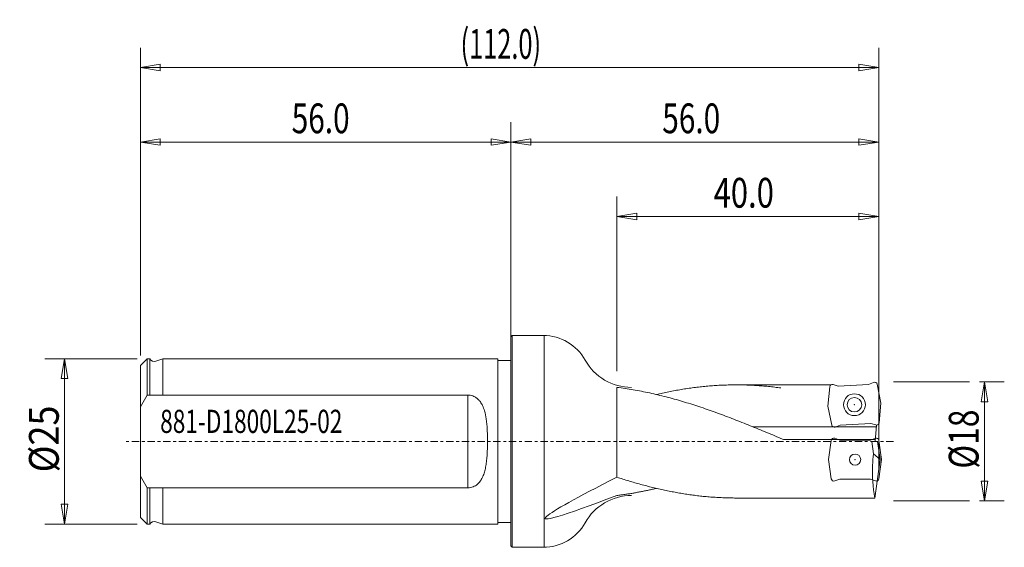
# Model space of a CAD drawing. Units: millimetres. Extents: x -74 to 75, y -16 to 64.
import ezdxf

# ---------------------------------------------------------------- set-up
doc = ezdxf.new("R2010")
doc.units = ezdxf.units.MM
doc.linetypes.add('CENTER', pattern=[47.5, 22, -8.5, 8.5, -8.5])
for name, color, linetype in [('1', 4, 'Continuous'), ('2', 7, 'Continuous'), ('SK1', 4, 'Continuous'), ('SK2', 7, 'Continuous'), ('SK4', 2, 'CENTER'), ('SK6', 5, 'Continuous')]:
    doc.layers.add(name, color=color, linetype=linetype)
doc.styles.add('iso_b_vert', font='simplex.shx')
doc.dimstyles.get("Standard").update_dxf_attribs({"dimtxt": 0.18, "dimasz": 0.18, "dimexe": 0.18, "dimexo": 0.0625, "dimgap": 0.09, "dimtad": 1, "dimzin": 0, "dimdsep": 52, "dimtxsty": 'Standard', "dimcen": 0.09, "dimadec": 0, "dimazin": 0, "dimtfac": 1, "dimtdec": 4, "dimtofl": 0, "dimtmove": 0, "dimatfit": 3, "dimfxl": 1, "dimtolj": 1, "dimtzin": 0, "dimarcsym": 0})

# ---------------------------------------------------------------- blocks, each defined once
blk = doc.blocks.new('_U0')
at = {"layer": '2', "lineweight": 13}
for p, q in [((70.799997, 9), (74.549994, 9)), ((71.55, 9), (71.050001, 6.000004)), ((71.55, 9), (71.55, -9)), ((71.55, 9), (72.049999, 6.000008)), ((72.049999, 6.000008), (71.050001, 6.000004)), ((71.050001, -6.000008), (72.049999, -6.000004)), ((71.55, -9), (71.050001, -6.000008)), ((71.55, -9), (72.049999, -6.000004)), ((70.799997, -9), (74.549994, -9))]:
    blk.add_line(p, q, dxfattribs=at)
at = {"layer": '2', "lineweight": 18, "insert": (70.663328, -4.107556), "char_height": 4.5, "attachment_point": 7, "rotation": 90, "line_spacing_factor": 1.084337, "style": 'iso_b_vert'}
blk.add_mtext('\\W0.7849;%%c18', dxfattribs=at)
blk = doc.blocks.new('_Closed')
at = {"lineweight": -2}
for p, q in [((-1, 0.166667), (0, 0)), ((-1, 0.166667), (-1, -0.166667)), ((0, 0), (-1, -0.166667)), ((0, 0), (-1, 0))]:
    blk.add_line(p, q, dxfattribs=at)
blk = doc.blocks.new('_U1')
at = {"layer": 'SK2', "lineweight": 13}
for p, q in [((-56.499997, 12.5), (-70.449994, 12.5)), ((-67.45, 12.5), (-67.949999, 9.500004)), ((-67.45, -12.5), (-67.45, 12.5)), ((-67.45, 12.5), (-66.950001, 9.500008)), ((-66.950001, 9.500008), (-67.949999, 9.500004)), ((-67.949999, -9.500008), (-66.950001, -9.500004)), ((-67.45, -12.5), (-67.949999, -9.500008)), ((-67.45, -12.5), (-66.950001, -9.500004)), ((-56.499997, -12.5), (-70.449994, -12.5))]:
    blk.add_line(p, q, dxfattribs=at)
at = {"layer": 'SK2', "lineweight": 18, "insert": (-68.336672, -4.669971), "char_height": 4.5, "attachment_point": 7, "rotation": 90, "line_spacing_factor": 1.084337, "style": 'iso_b_vert'}
blk.add_mtext('\\W0.8879;%%c25', dxfattribs=at)
blk = doc.blocks.new('_U2')
at = {"layer": '2', "lineweight": 13}
for p, q in [((16, 10.599997), (16, 36.999994)), ((55.591151, -4.159116), (55.591151, 36.999994)), ((16, 34), (18.999992, 34.499999)), ((18.999992, 34.499999), (18.999996, 33.500001)), ((55.591151, 34), (52.591155, 34.499999)), ((52.591159, 33.500001), (52.591155, 34.499999)), ((55.591151, 34), (16, 34)), ((16, 34), (18.999996, 33.500001)), ((55.591151, 34), (52.591159, 33.500001))]:
    blk.add_line(p, q, dxfattribs=at)
at = {"layer": '2', "lineweight": 18, "insert": (30.620901, 35.327672), "char_height": 4.5, "attachment_point": 7, "line_spacing_factor": 1.084337, "style": 'iso_b_vert'}
blk.add_mtext('\\W0.7640;40.0', dxfattribs=at)
blk = doc.blocks.new('_U3')
at = {"layer": 'SK2', "lineweight": 13}
for p, q in [((-56, 12.999997), (-56, 48.249994)), ((0, 1.499997), (0, 48.249994)), ((-56, 45.25), (-53.000008, 45.749999)), ((0, 45.25), (-56, 45.25)), ((-56, 45.25), (-53.000004, 44.750001)), ((-53.000008, 45.749999), (-53.000004, 44.750001)), ((0, 45.25), (-2.999996, 45.749999)), ((-2.999992, 44.750001), (-2.999996, 45.749999)), ((0, 45.25), (-2.999992, 44.750001))]:
    blk.add_line(p, q, dxfattribs=at)
at = {"layer": 'SK2', "lineweight": 18, "insert": (-33.142184, 46.577672), "char_height": 4.5, "attachment_point": 7, "line_spacing_factor": 1.084337, "style": 'iso_b_vert'}
blk.add_mtext('\\W0.7346;56.0', dxfattribs=at)
blk = doc.blocks.new('_U4')
at = {"layer": 'SK2', "lineweight": 13}
for p, q in [((-56, 12.999997), (-56, 59.499994)), ((55.591151, -4.159116), (55.591151, 59.499994)), ((-56, 56.5), (-53.000008, 56.999999)), ((-53.000008, 56.999999), (-53.000004, 56.000001)), ((55.591151, 56.5), (52.591155, 56.999999)), ((52.591159, 56.000001), (52.591155, 56.999999)), ((55.591151, 56.5), (-56, 56.5)), ((-56, 56.5), (-53.000004, 56.000001)), ((55.591151, 56.5), (52.591159, 56.000001))]:
    blk.add_line(p, q, dxfattribs=at)
at = {"layer": 'SK2', "lineweight": 18, "insert": (-7.621869, 57.827672), "char_height": 4.5, "attachment_point": 7, "line_spacing_factor": 1.084337, "style": 'iso_b_vert'}
blk.add_mtext('\\W0.6246;(112.0)', dxfattribs=at)
blk = doc.blocks.new('_U5')
at = {"layer": '2', "lineweight": 13}
for p, q in [((0, 1.499997), (0, 48.249994)), ((55.591151, -4.159116), (55.591151, 48.249994)), ((0, 45.25), (2.999992, 45.749999)), ((55.591151, 45.25), (0, 45.25)), ((0, 45.25), (2.999996, 44.750001)), ((2.999992, 45.749999), (2.999996, 44.750001)), ((55.591151, 45.25), (52.591155, 45.749999)), ((52.591159, 44.750001), (52.591155, 45.749999)), ((55.591151, 45.25), (52.591159, 44.750001))]:
    blk.add_line(p, q, dxfattribs=at)
at = {"layer": '2', "lineweight": 18, "insert": (22.857816, 46.577672), "char_height": 4.5, "attachment_point": 7, "line_spacing_factor": 1.084337, "style": 'iso_b_vert'}
blk.add_mtext('\\W0.7346;56.0', dxfattribs=at)

msp = doc.modelspace()

# ---------------------------------------------------------------- linework, layer by layer
at = {"layer": '1', "lineweight": 18}
for p, q in [((0.2, 16), (0, 15.8)), ((0, -15.8), (0, 15.8)), ((0.2, -16), (0.2, 16)), ((0.2, 16), (4.9981, 16)), ((4.9981, 16), (4.9981, -16)), ((54.79052, 8.9303, 1), (54.04739, 8.61486, 1)), ((16, -5.40705, 6.62316), (16, 8.17223, 2.51341)), ((40.8, 8.55), (34.02417, 8.55)), ((48.32146, 8.55, 1), (40.8, 8.55)), ((48.16152, 8.26545, 1), (47.90548, 5.33893, 1)), ((48.67179, 8.60963, 1), (49.44383, 8.3736, 1)), ((54.04739, 8.61486, 1), (49.44383, 8.3736, 1)), ((55.33398, 8.64134, 1), (55.89452, 5.75762, 1)), ((48.46602, 2.4552, 1), (47.90548, 5.33893, 1)), ((55.63848, 2.83109, 1), (55.89452, 5.75762, 1)), ((36.53974, 2.21954, 8.55), (55.21436, 2.21954)), ((49.00948, 2.16624, 1), (49.75261, 2.48168, 1)), ((54.35617, 2.72295, 1), (49.75261, 2.48168, 1)), ((55.12821, 2.48691, 1), (54.35617, 2.72295, 1)), ((55.02018, 0), (55.23625, 2.46968, 1)), ((40.8, 0.45423, 8.53793), (41.15808, 0.30371, 8.55)), ((55.04675, 0.30371), (41.15808, 0.30371, 8.55)), ((54.79621, -1.88871), (54.53077, 0)), ((54.53077, 0), (55.38779, 0)), ((55.77428, -2.75), (55.38779, 0)), ((55.59115, 0.15911, -0.26), (56, -2.75, -0.26)), ((55.77428, -2.75), (54.79621, -1.88871)), ((54.95914, -8.55), (55.77428, -2.75)), ((55.59115, -5.65911, -0.26), (56, -2.75, -0.26)), ((40.8, -8.55), (34.02417, -8.55)), ((54.95914, -8.55), (40.8, -8.55)), ((0.2, -16), (0, -15.8)), ((0.2, -16), (4.9981, -16))]:
    msp.add_line(p, q, dxfattribs=at)
at = {"layer": '1', "lineweight": 18, "ltscale": 0.05}
for p, q in [((48.40885, 0.15911, -0.26), (48, -2.75, -0.26)), ((48.93644, 0.47612, -0.26), (49.69506, 0.2, -0.26)), ((54.30494, 0.2, -0.26), (49.69506, 0.2, -0.26)), ((55.06356, 0.47612, -0.26), (54.30494, 0.2, -0.26)), ((48.40885, -5.65911, -0.26), (48, -2.75, -0.26)), ((48.93644, -5.97612, -0.26), (49.69506, -5.7, -0.26)), ((54.30494, -5.7, -0.26), (49.69506, -5.7, -0.26)), ((55.06356, -5.97612, -0.26), (54.30494, -5.7, -0.26))]:
    msp.add_line(p, q, dxfattribs=at)
at = {"layer": '1', "lineweight": 18}
for centre, radius in [((51.9, 5.54827, 1), 1.65), ((51.9, 5.54827, 1), 1.1), ((52, -2.75, -0.26), 0.85)]:
    msp.add_circle(centre, radius, dxfattribs=at)
at = {"layer": '1', "lineweight": 18, "extrusion": (0, 0, -1)}
for centre, radius, start, end in [((-4.89532, 8.7687), 7.2313, 90, 150.917191), ((-18.20623, 16.17223), 8, 270, 330.917191), ((-54.94525, 8.56578, -1), 0.396, 67, 169), ((-48.85475, 2.53076, -1), 0.396, 247, 349), ((-55.199, 0.104, 0.26), 0.396, 70, 172)]:
    msp.add_arc(centre, radius, start, end, dxfattribs=at)
at = {"layer": '1', "lineweight": 18}
for centre, radius, start, end in [((48.55601, 8.23094, 1), 0.396, 73, 175), ((55.24399, 2.86561, 1), 0.396, 253, 355), ((18.20623, -16.17223), 8, 90, 150.917191), ((4.89532, -8.7687), 7.2313, 270, 330.917191)]:
    msp.add_arc(centre, radius, start, end, dxfattribs=at)
at = {"layer": '1', "lineweight": 18, "ltscale": 0.05}
for centre, start, end in [((48.801, 0.104, -0.26), 70, 172), ((55.199, -5.604, -0.26), 250, 352)]:
    msp.add_arc(centre, 0.396, start, end, dxfattribs=at)
at = {"layer": '1', "lineweight": 18, "ltscale": 0.05, "extrusion": (0, 0, -1)}
msp.add_arc((-48.801, -5.604, 0.26), 0.396, 250, 352, dxfattribs=at)
at = {"layer": '1', "lineweight": 18}
for points, knots in [([(40.8, 0.45423, 8.53793), (40.79587, 0.45596, 8.53783), (40.38254, 0.62945, 8.52855), (39.55586, 0.97589, 8.4994), (38.32, 1.4902, 8.42451), (37.08, 2.00071, 8.31807), (35.84, 2.50378, 8.18072), (34.6, 2.99754, 8.01298), (33.36, 3.48017, 7.81547), (32.12, 3.94987, 7.58892), (30.88, 4.40489, 7.33417), (29.64, 4.84355, 7.05217), (28.4, 5.26421, 6.74397), (27.16, 5.66532, 6.41072), (25.92, 6.04537, 6.05364), (24.68, 6.40296, 5.67408), (23.44, 6.73677, 5.27343), (22.2, 7.04554, 4.85319), (20.96, 7.32814, 4.41492), (19.72, 7.58351, 3.96025), (18.48, 7.8107, 3.49086), (17.24414, 8.00821, 3.01011), (16.41746, 8.12059, 2.68112), (16.00413, 8.17172, 2.51507), (16, 8.17223, 2.51341)], [0, 0, 0, 0, 0.000500012, 0.050000031, 0.100000028, 0.150000024, 0.200000021, 0.250000017, 0.300000014, 0.35000001, 0.400000007, 0.450000003, 0.5, 0.549999997, 0.599999993, 0.64999999, 0.699999986, 0.749999983, 0.799999979, 0.849999976, 0.899999972, 0.949999969, 0.999499988, 1, 1, 1, 1]), ([(40.8, 8.07996, 2.79586), (40.79686, 8.08039, 2.79461), (40.48316, 8.12348, 2.66998), (39.85574, 8.2039, 2.41873), (38.91776, 8.3067, 2.03798), (37.97664, 8.39208, 1.65159), (37.03553, 8.45949, 1.26167), (36.09441, 8.50879, 0.86904), (35.15329, 8.53988, 0.47455), (34.21217, 8.55269, 0.07905), (33.27105, 8.54719, -0.31662), (32.32993, 8.5234, -0.71161), (31.38882, 8.48136, -1.10508), (30.4477, 8.42117, -1.49618), (29.50658, 8.34296, -1.88409), (28.56546, 8.24688, -2.26796), (27.62434, 8.13316, -2.64697), (26.68322, 8.00202, -3.02032), (25.74211, 7.85376, -3.3872), (24.80099, 7.68869, -3.74684), (23.85987, 7.50716, -4.09845), (22.92189, 7.31022, -4.44015), (22.29447, 7.1681, -4.6624), (21.98077, 7.09452, -4.77183), (21.97763, 7.09378, -4.77292)], [0, 0, 0, 0, 0.000500007, 0.050000018, 0.100000016, 0.150000014, 0.200000012, 0.25000001, 0.300000008, 0.350000006, 0.400000004, 0.450000002, 0.5, 0.549999998, 0.599999996, 0.649999994, 0.699999992, 0.74999999, 0.799999988, 0.849999986, 0.899999984, 0.949999982, 0.999499993, 1, 1, 1, 1]), ([(54.79621, -1.88871), (54.72464, -2.45627), (54.53064, -4.67367), (54.67043, -6.89514), (54.95914, -8.55)], [0, 0, 0, 0, 0.256079786, 1, 1, 1, 1]), ([(16, -8.17223, -2.51341), (7.65521, -11.35609, 5.99364), (1.52714, -13.16274, 13.99686), (9.87193, -8.5257, 10.29133), (16, -5.40705, 6.62316)], [0, 0, 0, 0, 0.576582144, 1, 1, 1, 1]), ([(34.02417, -8.55), (34.02117, -8.55, 0.00126), (33.72077, -8.54997, 0.12754), (33.11996, -8.54432, 0.38009), (32.22176, -8.51924, 0.75691), (31.32055, -8.47735, 1.13351), (30.41934, -8.41883, 1.50788), (29.51813, -8.34378, 1.87929), (28.61692, -8.25235, 2.24702), (27.71571, -8.14472, 2.61033), (26.8145, -8.02111, 2.96852), (25.9133, -7.88176, 3.32088), (25.01209, -7.72693, 3.66673), (24.11088, -7.55694, 4.00538), (23.20967, -7.37211, 4.33616), (22.30846, -7.17282, 4.65844), (21.40725, -6.95944, 4.97157), (20.50604, -6.73241, 5.27494), (19.60483, -6.49216, 5.56796), (18.70363, -6.23917, 5.85005), (17.80242, -5.97393, 6.12066), (16.90421, -5.69789, 6.3784), (16.3034, -5.50583, 6.54249), (16.003, -5.40803, 6.62237), (16, -5.40705, 6.62316)], [0, 0, 0, 0, 0.000500006, 0.050000016, 0.100000015, 0.150000013, 0.200000011, 0.250000009, 0.300000007, 0.350000005, 0.400000004, 0.450000002, 0.5, 0.549999998, 0.599999996, 0.649999995, 0.699999993, 0.749999991, 0.799999989, 0.849999987, 0.899999985, 0.949999984, 0.999499994, 1, 1, 1, 1]), ([(21.97763, -7.09378, -4.77292), (21.97664, -7.09401, -4.77257), (21.87701, -7.11739, -4.73783), (21.67775, -7.16363, -4.66799), (21.37987, -7.23123, -4.56258), (21.08099, -7.29749, -4.45583), (20.78211, -7.36217, -4.34812), (20.48322, -7.42527, -4.23948), (20.18434, -7.48676, -4.12991), (19.88546, -7.54664, -4.01946), (19.58658, -7.60488, -3.90814), (19.2877, -7.66149, -3.79597), (18.98882, -7.71644, -3.68299), (18.68993, -7.76972, -3.5692), (18.39105, -7.82133, -3.45465), (18.09217, -7.87124, -3.33936), (17.79329, -7.91946, -3.22334), (17.49441, -7.96597, -3.10662), (17.19553, -8.01076, -2.98924), (16.89664, -8.05382, -2.87121), (16.59776, -8.09513, -2.75256), (16.29988, -8.13457, -2.63371), (16.10062, -8.15979, -2.55383), (16.001, -8.1721, -2.51381), (16, -8.17223, -2.51341)], [0, 0, 0, 0, 0.000500001, 0.050000002, 0.100000002, 0.150000001, 0.200000001, 0.250000001, 0.300000001, 0.350000001, 0.4, 0.45, 0.5, 0.55, 0.6, 0.649999999, 0.699999999, 0.749999999, 0.799999999, 0.849999999, 0.899999998, 0.949999998, 0.999499999, 1, 1, 1, 1])]:
    msp.add_open_spline(points, degree=3, knots=knots, dxfattribs=at)
for p in [(51.9, 5.54827, 1), (52, -2.75, -0.26)]:
    msp.add_point(p, dxfattribs=at)
at = {"layer": '2', "lineweight": 13}
for p, q in [((69.3, 9), (57.8, 9)), ((69.3, -9), (57.8, -9))]:
    msp.add_line(p, q, dxfattribs=at)
at = {"layer": 'SK1', "lineweight": 18}
for p, q in [((-56, 11.5), (-55, 12.5)), ((-56, 11.5), (-55, 12.5)), ((-55, 12.5), (-55, 7.00912)), ((-55, 12.5), (-54.6, 12.5)), ((-55, 7.00912), (-55, 12.5)), ((-54.6, 7.00912), (-54.6, 12.5)), ((-52.6, 12.5), (-53.64931, 12.1427)), ((-52.6, 12.5), (-2, 12.5)), ((-52.6, 12.5), (-2, 12.5)), ((-52.6, 12.5), (-52.6, 7.00912)), ((-2, 12.5), (-2, -12.5)), ((-2, 12.25), (0, 12.25)), ((0, 12.25), (0, -12.25)), ((-56, -11.5), (-56, 11.5)), ((-56, 5.23716, 11.34999), (-55, 7.00912)), ((-6.49999, 7.00912, 10.34999), (-55, 7.00912, 10.34999)), ((-6.49999, 7.00912, 10.34999), (-6.49998, -7.0091, 10.35)), ((-55, -7.0091, 10.35), (-56, -5.23716)), ((-6.49998, -7.0091, 10.35), (-55, -7.0091, 10.35)), ((-55, -12.5), (-55, -7.0091)), ((-55, -7.0091), (-55, -12.5)), ((-54.6, -7.0091), (-54.6, -12.5)), ((-52.6, -7.0091), (-52.6, -12.5)), ((-56, -11.5), (-55, -12.5)), ((-56, -11.5), (-55, -12.5)), ((-55, -12.5), (-54.6, -12.5)), ((-52.6, -12.5), (-53.64931, -12.1427)), ((-52.6, -12.5), (-2, -12.5)), ((-2, -12.25), (0, -12.25))]:
    msp.add_line(p, q, dxfattribs=at)
at = {"layer": 'SK1', "lineweight": 18, "extrusion": (0, 0, -1)}
msp.add_arc((53.90718, 12.9), 0.8, 251.195807, 330, dxfattribs=at)
at = {"layer": 'SK1', "lineweight": 18}
msp.add_arc((-53.90718, -12.9), 0.8, 71.195807, 150, dxfattribs=at)
msp.add_open_spline([(-6.49996, -7.0091, 10.35), (-6.36348, -7.0091, 10.35), (-6.23363, -6.99637, 10.35866), (-5.97277, -6.94626, 10.39233), (-5.84856, -6.91003, 10.41657), (-5.60412, -6.81408, 10.47959), (-5.49163, -6.7575, 10.51629), (-5.27579, -6.62605, 10.5996), (-5.17903, -6.55575, 10.64337), (-4.91319, -6.32962, 10.78023), (-4.77868, -6.17991, 10.86717), (-4.53064, -5.84497, 11.05093), (-4.42606, -5.66986, 11.14212), (-4.22347, -5.26337, 11.34041), (-4.13692, -5.0441, 11.43981), (-3.98635, -4.58452, 11.63161), (-3.92497, -4.35117, 11.72106), (-3.8121, -3.83289, 11.90143), (-3.76576, -3.55736, 11.98668), (-3.6891, -2.99276, 12.13996), (-3.6597, -2.70965, 12.20637), (-3.609, -2.08898, 12.32878), (-3.59035, -1.76204, 12.37968), (-3.56336, -1.09812, 12.45614), (-3.55534, -0.76943, 12.48089), (-3.54732, -0.05302, 12.50559), (-3.54855, 0.3149, 12.5016), (-3.56206, 1.06009, 12.46055), (-3.57417, 1.4275, 12.42391), (-3.62448, 2.35769, 12.28858), (-3.66996, 2.89501, 12.17296), (-3.80967, 3.8356, 11.90436), (-3.88603, 4.22038, 11.7731), (-4.07854, 4.88662, 11.50935), (-4.17593, 5.15623, 11.39072), (-4.39614, 5.61648, 11.16928), (-4.50214, 5.80084, 11.07431), (-4.7235, 6.10865, 10.90673), (-4.82719, 6.23175, 10.83663), (-5.0051, 6.4071, 10.7333), (-5.06983, 6.46499, 10.69851), (-5.27703, 6.63061, 10.59726), (-5.42458, 6.72499, 10.53723), (-5.83796, 6.9201, 10.41062), (-6.10785, 6.99051, 10.36259), (-6.42183, 7.00805, 10.35072), (-6.4609, 7.00912, 10.34999), (-6.49999, 7.00912, 10.34999)], degree=3, knots=[0, 0, 0, 0, 0.022915167, 0.022915167, 0.045822436, 0.045822436, 0.068649187, 0.068649187, 0.09147236, 0.09147236, 0.130542715, 0.130542715, 0.169598976, 0.169598976, 0.214306823, 0.214306823, 0.259008478, 0.259008478, 0.309742002, 0.309742002, 0.360472947, 0.360472947, 0.417984703, 0.417984703, 0.475495533, 0.475495533, 0.539663653, 0.539663653, 0.603832369, 0.603832369, 0.70005471, 0.70005471, 0.772269737, 0.772269737, 0.82645477, 0.82645477, 0.867000302, 0.867000302, 0.897286406, 0.897286406, 0.913476199, 0.913476199, 0.945832169, 0.945832169, 0.993275035, 0.993275035, 1, 1, 1, 1], dxfattribs=at)
msp.add_point((0, 0), dxfattribs=at)
at = {"layer": 'SK4', "lineweight": 13, "ltscale": 0.05}
msp.add_line((57.8, 0), (-58.2, 0), dxfattribs=at)

# ---------------------------------------------------------------- texts
at = {"layer": 'SK6', "lineweight": 18, "insert": (-53.0145, 1.28263), "char_height": 3.5, "attachment_point": 7, "line_spacing_factor": 1.084337, "style": 'iso_b_vert'}
msp.add_mtext('\\W0.7182;881-D1800L25-02', dxfattribs=at)

# ---------------------------------------------------------------- dimensions: what is measured, and where the dimension line sits
at = {"layer": '2', "lineweight": 18}
for base, p2, picture, middle in [((0, 45.25), (0, 0), '_U5', (27.9, 45.25)), ((16, 34), (16, 9.1), '_U2', (35.9, 34))]:
    dim = msp.add_linear_dim(base=base, p1=(55.591151, -5.659113, -0.26), p2=p2, dimstyle='Standard', override={"dimtxt": 4.5, "dimasz": 2.999994, "dimexe": 2.999994, "dimexo": 1.499997, "dimgap": 2.25, "dimtad": 1, "dimtih": 1, "dimtoh": 0, "dimdec": 4, "dimlfac": 1, "dimdsep": 46, "dimlunit": 2, "dimpost": '', "dimtxsty": 'iso_b_vert', "dimblk1": 'Closed', "dimblk2": 'Closed', "dimsah": 1, "dimse1": 0, "dimse2": 0, "dimsd1": 0, "dimsd2": 0, "dimclrd": 7, "dimclre": 7, "dimclrt": 7, "dimtol": 0, "dimtfac": 0.777778, "dimtdec": 4, "dimtofl": 1, "dimtmove": 0, "dimlwd": 13, "dimlwe": 13}, dxfattribs=at)
    dim.commit()
    dim.dimension.update_dxf_attribs({"geometry": picture, "text_midpoint": middle})
dim = msp.add_linear_dim(base=(71.55, -9), p1=(69.3, 9), p2=(69.3, -9), angle=90, dimstyle='Standard', override={"dimtxt": 4.5, "dimasz": 2.999994, "dimexe": 2.999994, "dimexo": 1.499997, "dimgap": 2.25, "dimtad": 1, "dimtih": 0, "dimtoh": 0, "dimdec": 4, "dimlfac": 1, "dimdsep": 46, "dimlunit": 2, "dimpost": '', "dimtxsty": 'iso_b_vert', "dimblk1": 'Closed', "dimblk2": 'Closed', "dimsah": 1, "dimse1": 0, "dimse2": 0, "dimsd1": 0, "dimsd2": 0, "dimclrd": 7, "dimclre": 7, "dimclrt": 7, "dimtol": 0, "dimtfac": 0.777778, "dimtdec": 4, "dimtofl": 1, "dimtmove": 0, "dimlwd": 13, "dimlwe": 13}, dxfattribs=at)
dim.commit()
dim.dimension.update_dxf_attribs({"geometry": '_U0', "text_midpoint": (71.55, 0)})
at = {"layer": 'SK2', "lineweight": 18}
for base, p1, picture, middle in [((-56, 56.5), (55.591151, -5.659113, -0.26), '_U4', (-0.2, 56.5)), ((-56, 45.25), (0, 0), '_U3', (-28.1, 45.25))]:
    dim = msp.add_linear_dim(base=base, p1=p1, p2=(-56, 11.5), dimstyle='Standard', override={"dimtxt": 4.5, "dimasz": 2.999994, "dimexe": 2.999994, "dimexo": 1.499997, "dimgap": 2.25, "dimtad": 1, "dimtih": 1, "dimtoh": 0, "dimdec": 4, "dimlfac": 1, "dimdsep": 46, "dimlunit": 2, "dimpost": '', "dimtxsty": 'iso_b_vert', "dimblk1": 'Closed', "dimblk2": 'Closed', "dimsah": 1, "dimse1": 0, "dimse2": 0, "dimsd1": 0, "dimsd2": 0, "dimclrd": 7, "dimclre": 7, "dimclrt": 7, "dimtol": 0, "dimtfac": 0.777778, "dimtdec": 4, "dimtofl": 1, "dimtmove": 0, "dimlwd": 13, "dimlwe": 13}, dxfattribs=at)
    dim.commit()
    dim.dimension.update_dxf_attribs({"geometry": picture, "text_midpoint": middle})
dim = msp.add_linear_dim(base=(-67.45, 12.5), p1=(-55, -12.5), p2=(-55, 12.5), angle=90, dimstyle='Standard', override={"dimtxt": 4.5, "dimasz": 2.999994, "dimexe": 2.999994, "dimexo": 1.499997, "dimgap": 2.25, "dimtad": 1, "dimtih": 0, "dimtoh": 0, "dimdec": 4, "dimlfac": 1, "dimdsep": 46, "dimlunit": 2, "dimpost": '', "dimtxsty": 'iso_b_vert', "dimblk1": 'Closed', "dimblk2": 'Closed', "dimsah": 1, "dimse1": 0, "dimse2": 0, "dimsd1": 0, "dimsd2": 0, "dimclrd": 7, "dimclre": 7, "dimclrt": 7, "dimtol": 0, "dimtfac": 0.777778, "dimtdec": 4, "dimtofl": 1, "dimtmove": 0, "dimlwd": 13, "dimlwe": 13}, dxfattribs=at)
dim.commit()
dim.dimension.update_dxf_attribs({"geometry": '_U1', "text_midpoint": (-67.45, 0)})

doc.saveas('drawing.dxf')
